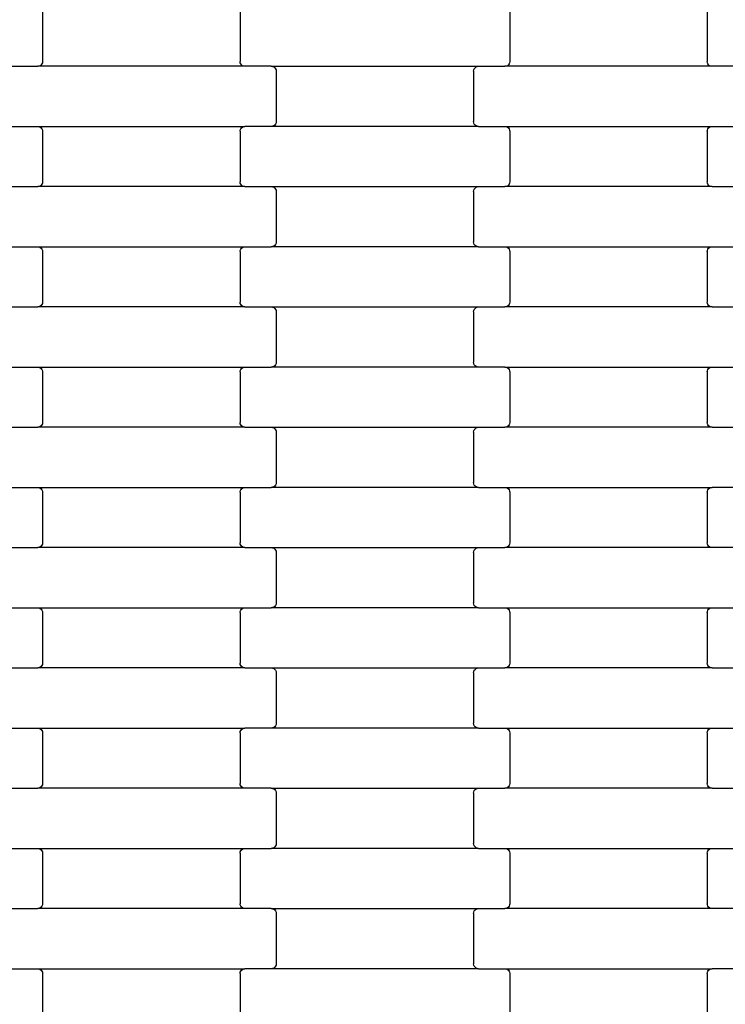
# Model space of a CAD drawing. Units: millimetres. Extents: x 380 to 12791, y -144 to 13242.
# Drawn here: x 4272 to 4565, y 3113 to 3522 of the extents above; entities that cross this region are included whole.
import ezdxf

# ---------------------------------------------------------------- set-up
doc = ezdxf.new("R2010")
doc.units = ezdxf.units.MM
doc.layers.add('Dimensions', color=7, linetype='Continuous')
doc.styles.get("Standard").update_dxf_attribs({"font": 'arial.ttf'})
doc.dimstyles.new('Leikkiset keinu', dxfattribs={"dimtxt": 150, "dimasz": 2.5, "dimexe": 0.06, "dimexo": 0.625, "dimtad": 0, "dimtih": 1, "dimtoh": 1, "dimdec": 0, "dimtxsty": 'Standard', "dimcen": 2.5, "dimadec": 0, "dimazin": 0, "dimtfac": 1, "dimtmove": 0, "dimatfit": 3, "dimfxl": 1, "dimarcsym": 0})

# ---------------------------------------------------------------- blocks, each defined once
blk = doc.blocks.new('*D3')
at = {"layer": 'Defpoints', "color": 0}
for p in [(11497.4, 3518.52), (379.81, 3367.35), (379.81, -45.29)]:
    blk.add_point(p, dxfattribs=at)
at = {"layer": 'Dimensions', "color": 0, "lineweight": -2}
for p, q in [((11497.4, 3517.9), (11497.4, -45.35)), ((379.81, 3366.72), (379.81, -45.35)), ((382.31, -45.29), (5662.95, -45.29)), ((11494.9, -45.29), (6214.25, -45.29))]:
    blk.add_line(p, q, dxfattribs=at)
at = {"layer": 'Dimensions', "color": 0}
for points in [[(382.31, -44.87), (382.31, -45.71), (379.81, -45.29)], [(11494.9, -45.71), (11494.9, -44.87), (11497.4, -45.29)]]:
    blk.add_solid(points, dxfattribs=at)
at = {"layer": 'Dimensions', "color": 0, "insert": (5938.6, -45.29), "char_height": 150, "attachment_point": 5}
blk.add_mtext('11118', dxfattribs=at)
blk = doc.blocks.new('*D5')
at = {"layer": 'Defpoints', "color": 0}
for p in [(9751.93, 4144.9), (2125.45, 3820.92), (2125.45, 1985.01)]:
    blk.add_point(p, dxfattribs=at)
at = {"layer": 'Dimensions', "color": 0, "lineweight": -2}
for p, q in [((9751.93, 4144.28), (9751.93, 1984.95)), ((2125.45, 3820.29), (2125.45, 1984.95)), ((2127.95, 1985.01), (5714.94, 1985.01)), ((9749.43, 1985.01), (6162.44, 1985.01))]:
    blk.add_line(p, q, dxfattribs=at)
at = {"layer": 'Dimensions', "color": 0}
for points in [[(2127.95, 1985.43), (2127.95, 1984.59), (2125.45, 1985.01)], [(9749.43, 1984.59), (9749.43, 1985.43), (9751.93, 1985.01)]]:
    blk.add_solid(points, dxfattribs=at)
at = {"layer": 'Dimensions', "color": 0, "insert": (5938.69, 1985.01), "char_height": 150, "attachment_point": 5}
blk.add_mtext('7626', dxfattribs=at)

msp = doc.modelspace()

# ---------------------------------------------------------------- linework, layer by layer
for p, q in [((4281.39, 3525.77), (4281.39, 3504.77)), ((4363.39, 3525.77), (4363.39, 3504.77)), ((4475.39, 3525.77), (4475.39, 3504.77)), ((4557.39, 3525.77), (4557.39, 3504.77)), ((4268.4, 3502.77), (4279.37, 3502.77)), ((4279.89, 3502.83), (4279.37, 3502.77)), ((4365.4, 3502.77), (4279.37, 3502.77)), ((4280.38, 3503.03), (4279.89, 3502.83)), ((4280.8, 3503.35), (4280.38, 3503.03)), ((4281.12, 3503.77), (4280.8, 3503.35)), ((4281.32, 3504.25), (4281.12, 3503.77)), ((4281.39, 3504.77), (4281.32, 3504.25)), ((4363.45, 3504.25), (4363.39, 3504.77)), ((4363.66, 3503.77), (4363.45, 3504.25)), ((4363.98, 3503.35), (4363.66, 3503.77)), ((4364.39, 3503.03), (4363.98, 3503.35)), ((4364.88, 3502.83), (4364.39, 3503.03)), ((4365.4, 3502.77), (4364.88, 3502.83)), ((4376.37, 3502.77), (4365.4, 3502.77)), ((4376.37, 3502.77), (4462.4, 3502.77)), ((4376.37, 3502.77), (4376.89, 3502.7)), ((4376.89, 3502.7), (4377.38, 3502.5)), ((4377.38, 3502.5), (4377.8, 3502.18)), ((4460.98, 3502.18), (4461.39, 3502.5)), ((4461.39, 3502.5), (4461.88, 3502.7)), ((4461.88, 3502.7), (4462.4, 3502.77)), ((4462.4, 3502.77), (4473.37, 3502.77)), ((4473.89, 3502.83), (4473.37, 3502.77)), ((4559.4, 3502.77), (4473.37, 3502.77)), ((4474.38, 3503.03), (4473.89, 3502.83)), ((4474.8, 3503.35), (4474.38, 3503.03)), ((4475.12, 3503.77), (4474.8, 3503.35)), ((4475.32, 3504.25), (4475.12, 3503.77)), ((4475.39, 3504.77), (4475.32, 3504.25)), ((4557.45, 3504.25), (4557.39, 3504.77)), ((4557.66, 3503.77), (4557.45, 3504.25)), ((4557.98, 3503.35), (4557.66, 3503.77)), ((4558.39, 3503.03), (4557.98, 3503.35)), ((4558.88, 3502.83), (4558.39, 3503.03)), ((4559.4, 3502.77), (4558.88, 3502.83)), ((4570.37, 3502.77), (4559.4, 3502.77)), ((4377.8, 3502.18), (4378.12, 3501.77)), ((4378.12, 3501.77), (4378.32, 3501.28)), ((4378.32, 3501.28), (4378.39, 3500.77)), ((4378.39, 3500.77), (4378.39, 3479.77)), ((4460.39, 3500.77), (4460.45, 3501.28)), ((4460.39, 3500.77), (4460.39, 3479.77)), ((4460.45, 3501.28), (4460.66, 3501.77)), ((4460.66, 3501.77), (4460.98, 3502.18)), ((4377.38, 3478.03), (4376.89, 3477.83)), ((4377.8, 3478.35), (4377.38, 3478.03)), ((4378.12, 3478.77), (4377.8, 3478.35)), ((4378.32, 3479.25), (4378.12, 3478.77)), ((4378.39, 3479.77), (4378.32, 3479.25)), ((4460.45, 3479.25), (4460.39, 3479.77)), ((4460.66, 3478.77), (4460.45, 3479.25)), ((4460.98, 3478.35), (4460.66, 3478.77)), ((4461.39, 3478.03), (4460.98, 3478.35)), ((4461.88, 3477.83), (4461.39, 3478.03)), ((4268.4, 3477.77), (4279.37, 3477.77)), ((4279.37, 3477.77), (4279.89, 3477.7)), ((4279.37, 3477.77), (4365.4, 3477.77)), ((4279.89, 3477.7), (4280.38, 3477.5)), ((4280.38, 3477.5), (4280.8, 3477.18)), ((4280.8, 3477.18), (4281.12, 3476.77)), ((4281.12, 3476.77), (4281.32, 3476.28)), ((4281.32, 3476.28), (4281.39, 3475.77)), ((4281.39, 3475.77), (4281.39, 3454.77)), ((4363.39, 3475.77), (4363.45, 3476.28)), ((4363.39, 3475.77), (4363.39, 3454.77)), ((4363.45, 3476.28), (4363.66, 3476.77)), ((4363.66, 3476.77), (4363.98, 3477.18)), ((4363.98, 3477.18), (4364.39, 3477.5)), ((4364.39, 3477.5), (4364.88, 3477.7)), ((4364.88, 3477.7), (4365.4, 3477.77)), ((4376.37, 3477.77), (4365.4, 3477.77)), ((4376.89, 3477.83), (4376.37, 3477.77)), ((4462.4, 3477.77), (4376.37, 3477.77)), ((4462.4, 3477.77), (4461.88, 3477.83)), ((4462.4, 3477.77), (4473.37, 3477.77)), ((4473.37, 3477.77), (4473.89, 3477.7)), ((4473.37, 3477.77), (4559.4, 3477.77)), ((4473.89, 3477.7), (4474.38, 3477.5)), ((4474.38, 3477.5), (4474.8, 3477.18)), ((4474.8, 3477.18), (4475.12, 3476.77)), ((4475.12, 3476.77), (4475.32, 3476.28)), ((4475.32, 3476.28), (4475.39, 3475.77)), ((4475.39, 3475.77), (4475.39, 3454.77)), ((4557.39, 3475.77), (4557.45, 3476.28)), ((4557.39, 3475.77), (4557.39, 3454.77)), ((4557.45, 3476.28), (4557.66, 3476.77)), ((4557.66, 3476.77), (4557.98, 3477.18)), ((4557.98, 3477.18), (4558.39, 3477.5)), ((4558.39, 3477.5), (4558.88, 3477.7)), ((4558.88, 3477.7), (4559.4, 3477.77)), ((4559.4, 3477.77), (4570.37, 3477.77)), ((4281.12, 3453.77), (4280.8, 3453.35)), ((4281.32, 3454.25), (4281.12, 3453.77)), ((4281.39, 3454.77), (4281.32, 3454.25)), ((4363.45, 3454.25), (4363.39, 3454.77)), ((4363.66, 3453.77), (4363.45, 3454.25)), ((4363.98, 3453.35), (4363.66, 3453.77)), ((4475.12, 3453.77), (4474.8, 3453.35)), ((4475.32, 3454.25), (4475.12, 3453.77)), ((4475.39, 3454.77), (4475.32, 3454.25)), ((4557.45, 3454.25), (4557.39, 3454.77)), ((4557.66, 3453.77), (4557.45, 3454.25)), ((4557.98, 3453.35), (4557.66, 3453.77)), ((4268.4, 3452.77), (4279.37, 3452.77)), ((4279.89, 3452.83), (4279.37, 3452.77)), ((4365.4, 3452.77), (4279.37, 3452.77)), ((4280.38, 3453.03), (4279.89, 3452.83)), ((4280.8, 3453.35), (4280.38, 3453.03)), ((4364.39, 3453.03), (4363.98, 3453.35)), ((4364.88, 3452.83), (4364.39, 3453.03)), ((4365.4, 3452.77), (4364.88, 3452.83)), ((4365.4, 3452.77), (4376.37, 3452.77)), ((4376.37, 3452.77), (4376.89, 3452.7)), ((4376.37, 3452.77), (4462.4, 3452.77)), ((4376.89, 3452.7), (4377.38, 3452.5)), ((4377.38, 3452.5), (4377.8, 3452.18)), ((4377.8, 3452.18), (4378.12, 3451.77)), ((4378.12, 3451.77), (4378.32, 3451.28)), ((4378.32, 3451.28), (4378.39, 3450.77)), ((4378.39, 3450.77), (4378.39, 3429.77)), ((4460.39, 3450.77), (4460.45, 3451.28)), ((4460.39, 3450.77), (4460.39, 3429.77)), ((4460.45, 3451.28), (4460.66, 3451.77)), ((4460.66, 3451.77), (4460.98, 3452.18)), ((4460.98, 3452.18), (4461.39, 3452.5)), ((4461.39, 3452.5), (4461.88, 3452.7)), ((4461.88, 3452.7), (4462.4, 3452.77)), ((4462.4, 3452.77), (4473.37, 3452.77)), ((4473.89, 3452.83), (4473.37, 3452.77)), ((4559.4, 3452.77), (4473.37, 3452.77)), ((4474.38, 3453.03), (4473.89, 3452.83)), ((4474.8, 3453.35), (4474.38, 3453.03)), ((4558.39, 3453.03), (4557.98, 3453.35)), ((4558.88, 3452.83), (4558.39, 3453.03)), ((4559.4, 3452.77), (4558.88, 3452.83)), ((4559.4, 3452.77), (4570.37, 3452.77)), ((4378.32, 3429.25), (4378.12, 3428.77)), ((4378.39, 3429.77), (4378.32, 3429.25)), ((4460.45, 3429.25), (4460.39, 3429.77)), ((4460.66, 3428.77), (4460.45, 3429.25)), ((4268.4, 3427.77), (4279.37, 3427.77)), ((4279.37, 3427.77), (4279.89, 3427.7)), ((4279.37, 3427.77), (4365.4, 3427.77)), ((4279.89, 3427.7), (4280.38, 3427.5)), ((4280.38, 3427.5), (4280.8, 3427.18)), ((4280.8, 3427.18), (4281.12, 3426.77)), ((4281.12, 3426.77), (4281.32, 3426.28)), ((4281.32, 3426.28), (4281.39, 3425.77)), ((4281.39, 3425.77), (4281.39, 3404.77)), ((4363.39, 3425.77), (4363.45, 3426.28)), ((4363.39, 3425.77), (4363.39, 3404.77)), ((4363.45, 3426.28), (4363.66, 3426.77)), ((4363.66, 3426.77), (4363.98, 3427.18)), ((4363.98, 3427.18), (4364.39, 3427.5)), ((4364.39, 3427.5), (4364.88, 3427.7)), ((4364.88, 3427.7), (4365.4, 3427.77)), ((4365.4, 3427.77), (4376.37, 3427.77)), ((4376.89, 3427.83), (4376.37, 3427.77)), ((4462.4, 3427.77), (4376.37, 3427.77)), ((4377.38, 3428.03), (4376.89, 3427.83)), ((4377.8, 3428.35), (4377.38, 3428.03)), ((4378.12, 3428.77), (4377.8, 3428.35)), ((4460.98, 3428.35), (4460.66, 3428.77)), ((4461.39, 3428.03), (4460.98, 3428.35)), ((4461.88, 3427.83), (4461.39, 3428.03)), ((4462.4, 3427.77), (4461.88, 3427.83)), ((4462.4, 3427.77), (4473.37, 3427.77)), ((4473.37, 3427.77), (4473.89, 3427.7)), ((4473.37, 3427.77), (4559.4, 3427.77)), ((4473.89, 3427.7), (4474.38, 3427.5)), ((4474.38, 3427.5), (4474.8, 3427.18)), ((4474.8, 3427.18), (4475.12, 3426.77)), ((4475.12, 3426.77), (4475.32, 3426.28)), ((4475.32, 3426.28), (4475.39, 3425.77)), ((4475.39, 3425.77), (4475.39, 3404.77)), ((4557.39, 3425.77), (4557.45, 3426.28)), ((4557.39, 3425.77), (4557.39, 3404.77)), ((4557.45, 3426.28), (4557.66, 3426.77)), ((4557.66, 3426.77), (4557.98, 3427.18)), ((4557.98, 3427.18), (4558.39, 3427.5)), ((4558.39, 3427.5), (4558.88, 3427.7)), ((4558.88, 3427.7), (4559.4, 3427.77)), ((4559.4, 3427.77), (4570.37, 3427.77)), ((4281.39, 3404.77), (4281.32, 3404.25)), ((4363.45, 3404.25), (4363.39, 3404.77)), ((4475.39, 3404.77), (4475.32, 3404.25)), ((4557.45, 3404.25), (4557.39, 3404.77)), ((4268.4, 3402.77), (4279.37, 3402.77)), ((4279.89, 3402.83), (4279.37, 3402.77)), ((4365.4, 3402.77), (4279.37, 3402.77)), ((4280.38, 3403.03), (4279.89, 3402.83)), ((4280.8, 3403.35), (4280.38, 3403.03)), ((4281.12, 3403.77), (4280.8, 3403.35)), ((4281.32, 3404.25), (4281.12, 3403.77)), ((4363.66, 3403.77), (4363.45, 3404.25)), ((4363.98, 3403.35), (4363.66, 3403.77)), ((4364.39, 3403.03), (4363.98, 3403.35)), ((4364.88, 3402.83), (4364.39, 3403.03)), ((4365.4, 3402.77), (4364.88, 3402.83)), ((4365.4, 3402.77), (4376.37, 3402.77)), ((4376.37, 3402.77), (4376.89, 3402.7)), ((4376.37, 3402.77), (4462.4, 3402.77)), ((4376.89, 3402.7), (4377.38, 3402.5)), ((4377.38, 3402.5), (4377.8, 3402.18)), ((4377.8, 3402.18), (4378.12, 3401.77)), ((4378.12, 3401.77), (4378.32, 3401.28)), ((4378.32, 3401.28), (4378.39, 3400.77)), ((4378.39, 3400.77), (4378.39, 3379.77)), ((4460.39, 3400.77), (4460.45, 3401.28)), ((4460.39, 3400.77), (4460.39, 3379.77)), ((4460.45, 3401.28), (4460.66, 3401.77)), ((4460.66, 3401.77), (4460.98, 3402.18)), ((4460.98, 3402.18), (4461.39, 3402.5)), ((4461.39, 3402.5), (4461.88, 3402.7)), ((4461.88, 3402.7), (4462.4, 3402.77)), ((4462.4, 3402.77), (4473.37, 3402.77)), ((4473.89, 3402.83), (4473.37, 3402.77)), ((4559.4, 3402.77), (4473.37, 3402.77)), ((4474.38, 3403.03), (4473.89, 3402.83)), ((4474.8, 3403.35), (4474.38, 3403.03)), ((4475.12, 3403.77), (4474.8, 3403.35)), ((4475.32, 3404.25), (4475.12, 3403.77)), ((4557.66, 3403.77), (4557.45, 3404.25)), ((4557.98, 3403.35), (4557.66, 3403.77)), ((4558.39, 3403.03), (4557.98, 3403.35)), ((4558.88, 3402.83), (4558.39, 3403.03)), ((4559.4, 3402.77), (4558.88, 3402.83)), ((4559.4, 3402.77), (4570.37, 3402.77)), ((4378.39, 3379.77), (4378.32, 3379.25)), ((4460.45, 3379.25), (4460.39, 3379.77)), ((4268.4, 3377.77), (4279.37, 3377.77)), ((4279.37, 3377.77), (4279.89, 3377.7)), ((4279.37, 3377.77), (4365.4, 3377.77)), ((4279.89, 3377.7), (4280.38, 3377.5)), ((4280.38, 3377.5), (4280.8, 3377.18)), ((4280.8, 3377.18), (4281.12, 3376.77)), ((4281.12, 3376.77), (4281.32, 3376.28)), ((4281.32, 3376.28), (4281.39, 3375.77)), ((4281.39, 3375.77), (4281.39, 3354.77)), ((4363.39, 3375.77), (4363.45, 3376.28)), ((4363.39, 3375.77), (4363.39, 3354.77)), ((4363.45, 3376.28), (4363.66, 3376.77)), ((4363.66, 3376.77), (4363.98, 3377.18)), ((4363.98, 3377.18), (4364.39, 3377.5)), ((4364.39, 3377.5), (4364.88, 3377.7)), ((4364.88, 3377.7), (4365.4, 3377.77)), ((4365.4, 3377.77), (4376.37, 3377.77)), ((4376.89, 3377.83), (4376.37, 3377.77)), ((4462.4, 3377.77), (4376.37, 3377.77)), ((4377.38, 3378.03), (4376.89, 3377.83)), ((4377.8, 3378.35), (4377.38, 3378.03)), ((4378.12, 3378.77), (4377.8, 3378.35)), ((4378.32, 3379.25), (4378.12, 3378.77)), ((4460.66, 3378.77), (4460.45, 3379.25)), ((4460.98, 3378.35), (4460.66, 3378.77)), ((4461.39, 3378.03), (4460.98, 3378.35)), ((4461.88, 3377.83), (4461.39, 3378.03)), ((4462.4, 3377.77), (4461.88, 3377.83)), ((4473.37, 3377.77), (4462.4, 3377.77)), ((4473.37, 3377.77), (4559.4, 3377.77)), ((4473.37, 3377.77), (4473.89, 3377.7)), ((4473.89, 3377.7), (4474.38, 3377.5)), ((4474.38, 3377.5), (4474.8, 3377.18)), ((4474.8, 3377.18), (4475.12, 3376.77)), ((4475.12, 3376.77), (4475.32, 3376.28)), ((4475.32, 3376.28), (4475.39, 3375.77)), ((4475.39, 3375.77), (4475.39, 3354.77)), ((4557.39, 3375.77), (4557.45, 3376.28)), ((4557.39, 3375.77), (4557.39, 3354.77)), ((4557.45, 3376.28), (4557.66, 3376.77)), ((4557.66, 3376.77), (4557.98, 3377.18)), ((4557.98, 3377.18), (4558.39, 3377.5)), ((4558.39, 3377.5), (4558.88, 3377.7)), ((4558.88, 3377.7), (4559.4, 3377.77)), ((4559.4, 3377.77), (4570.37, 3377.77)), ((4268.4, 3352.77), (4279.37, 3352.77)), ((4279.89, 3352.83), (4279.37, 3352.77)), ((4365.4, 3352.77), (4279.37, 3352.77)), ((4280.38, 3353.03), (4279.89, 3352.83)), ((4280.8, 3353.35), (4280.38, 3353.03)), ((4281.12, 3353.77), (4280.8, 3353.35)), ((4281.32, 3354.25), (4281.12, 3353.77)), ((4281.39, 3354.77), (4281.32, 3354.25)), ((4363.45, 3354.25), (4363.39, 3354.77)), ((4363.66, 3353.77), (4363.45, 3354.25)), ((4363.98, 3353.35), (4363.66, 3353.77)), ((4364.39, 3353.03), (4363.98, 3353.35)), ((4364.88, 3352.83), (4364.39, 3353.03)), ((4365.4, 3352.77), (4364.88, 3352.83)), ((4365.4, 3352.77), (4376.37, 3352.77)), ((4376.37, 3352.77), (4376.89, 3352.7)), ((4376.37, 3352.77), (4462.4, 3352.77)), ((4376.89, 3352.7), (4377.38, 3352.5)), ((4377.38, 3352.5), (4377.8, 3352.18)), ((4377.8, 3352.18), (4378.12, 3351.77)), ((4378.12, 3351.77), (4378.32, 3351.28)), ((4378.32, 3351.28), (4378.39, 3350.77)), ((4460.39, 3350.77), (4460.45, 3351.28)), ((4460.45, 3351.28), (4460.66, 3351.77)), ((4460.66, 3351.77), (4460.98, 3352.18)), ((4460.98, 3352.18), (4461.39, 3352.5)), ((4461.39, 3352.5), (4461.88, 3352.7)), ((4461.88, 3352.7), (4462.4, 3352.77)), ((4462.4, 3352.77), (4473.37, 3352.77)), ((4473.89, 3352.83), (4473.37, 3352.77)), ((4559.4, 3352.77), (4473.37, 3352.77)), ((4474.38, 3353.03), (4473.89, 3352.83)), ((4474.8, 3353.35), (4474.38, 3353.03)), ((4475.12, 3353.77), (4474.8, 3353.35)), ((4475.32, 3354.25), (4475.12, 3353.77)), ((4475.39, 3354.77), (4475.32, 3354.25)), ((4557.45, 3354.25), (4557.39, 3354.77)), ((4557.66, 3353.77), (4557.45, 3354.25)), ((4557.98, 3353.35), (4557.66, 3353.77)), ((4558.39, 3353.03), (4557.98, 3353.35)), ((4558.88, 3352.83), (4558.39, 3353.03)), ((4559.4, 3352.77), (4558.88, 3352.83)), ((4559.4, 3352.77), (4570.37, 3352.77)), ((4378.39, 3350.77), (4378.39, 3329.77)), ((4460.39, 3350.77), (4460.39, 3329.77)), ((4268.4, 3327.77), (4279.37, 3327.77)), ((4279.37, 3327.77), (4279.89, 3327.7)), ((4279.37, 3327.77), (4365.4, 3327.77)), ((4279.89, 3327.7), (4280.38, 3327.5)), ((4280.38, 3327.5), (4280.8, 3327.18)), ((4280.8, 3327.18), (4281.12, 3326.77)), ((4281.12, 3326.77), (4281.32, 3326.28)), ((4363.45, 3326.28), (4363.66, 3326.77)), ((4363.66, 3326.77), (4363.98, 3327.18)), ((4363.98, 3327.18), (4364.39, 3327.5)), ((4364.39, 3327.5), (4364.88, 3327.7)), ((4364.88, 3327.7), (4365.4, 3327.77)), ((4365.4, 3327.77), (4376.37, 3327.77)), ((4376.89, 3327.83), (4376.37, 3327.77)), ((4462.4, 3327.77), (4376.37, 3327.77)), ((4377.38, 3328.03), (4376.89, 3327.83)), ((4377.8, 3328.35), (4377.38, 3328.03)), ((4378.12, 3328.77), (4377.8, 3328.35)), ((4378.32, 3329.25), (4378.12, 3328.77)), ((4378.39, 3329.77), (4378.32, 3329.25)), ((4460.45, 3329.25), (4460.39, 3329.77)), ((4460.66, 3328.77), (4460.45, 3329.25)), ((4460.98, 3328.35), (4460.66, 3328.77)), ((4461.39, 3328.03), (4460.98, 3328.35)), ((4461.88, 3327.83), (4461.39, 3328.03)), ((4462.4, 3327.77), (4461.88, 3327.83)), ((4462.4, 3327.77), (4473.37, 3327.77)), ((4473.37, 3327.77), (4473.89, 3327.7)), ((4473.37, 3327.77), (4559.4, 3327.77)), ((4473.89, 3327.7), (4474.38, 3327.5)), ((4474.38, 3327.5), (4474.8, 3327.18)), ((4474.8, 3327.18), (4475.12, 3326.77)), ((4475.12, 3326.77), (4475.32, 3326.28)), ((4557.45, 3326.28), (4557.66, 3326.77)), ((4557.66, 3326.77), (4557.98, 3327.18)), ((4557.98, 3327.18), (4558.39, 3327.5)), ((4558.39, 3327.5), (4558.88, 3327.7)), ((4558.88, 3327.7), (4559.4, 3327.77)), ((4570.37, 3327.77), (4559.4, 3327.77)), ((4281.32, 3326.28), (4281.39, 3325.77)), ((4281.39, 3325.77), (4281.39, 3304.77)), ((4363.39, 3325.77), (4363.45, 3326.28)), ((4363.39, 3325.77), (4363.39, 3304.77)), ((4475.32, 3326.28), (4475.39, 3325.77)), ((4475.39, 3325.77), (4475.39, 3304.77)), ((4557.39, 3325.77), (4557.45, 3326.28)), ((4557.39, 3325.77), (4557.39, 3304.77)), ((4268.4, 3302.77), (4279.37, 3302.77)), ((4279.89, 3302.83), (4279.37, 3302.77)), ((4365.4, 3302.77), (4279.37, 3302.77)), ((4280.38, 3303.03), (4279.89, 3302.83)), ((4280.8, 3303.35), (4280.38, 3303.03)), ((4281.12, 3303.77), (4280.8, 3303.35)), ((4281.32, 3304.25), (4281.12, 3303.77)), ((4281.39, 3304.77), (4281.32, 3304.25)), ((4363.45, 3304.25), (4363.39, 3304.77)), ((4363.66, 3303.77), (4363.45, 3304.25)), ((4363.98, 3303.35), (4363.66, 3303.77)), ((4364.39, 3303.03), (4363.98, 3303.35)), ((4364.88, 3302.83), (4364.39, 3303.03)), ((4365.4, 3302.77), (4364.88, 3302.83)), ((4365.4, 3302.77), (4376.37, 3302.77)), ((4376.37, 3302.77), (4376.89, 3302.7)), ((4376.37, 3302.77), (4462.4, 3302.77)), ((4376.89, 3302.7), (4377.38, 3302.5)), ((4377.38, 3302.5), (4377.8, 3302.18)), ((4377.8, 3302.18), (4378.12, 3301.77)), ((4460.66, 3301.77), (4460.98, 3302.18)), ((4460.98, 3302.18), (4461.39, 3302.5)), ((4461.39, 3302.5), (4461.88, 3302.7)), ((4461.88, 3302.7), (4462.4, 3302.77)), ((4462.4, 3302.77), (4473.37, 3302.77)), ((4473.89, 3302.83), (4473.37, 3302.77)), ((4559.4, 3302.77), (4473.37, 3302.77)), ((4474.38, 3303.03), (4473.89, 3302.83)), ((4474.8, 3303.35), (4474.38, 3303.03)), ((4475.12, 3303.77), (4474.8, 3303.35)), ((4475.32, 3304.25), (4475.12, 3303.77)), ((4475.39, 3304.77), (4475.32, 3304.25)), ((4557.45, 3304.25), (4557.39, 3304.77)), ((4557.66, 3303.77), (4557.45, 3304.25)), ((4557.98, 3303.35), (4557.66, 3303.77)), ((4558.39, 3303.03), (4557.98, 3303.35)), ((4558.88, 3302.83), (4558.39, 3303.03)), ((4559.4, 3302.77), (4558.88, 3302.83)), ((4570.37, 3302.77), (4559.4, 3302.77)), ((4378.12, 3301.77), (4378.32, 3301.28)), ((4378.32, 3301.28), (4378.39, 3300.77)), ((4378.39, 3300.77), (4378.39, 3279.77)), ((4460.39, 3300.77), (4460.45, 3301.28)), ((4460.39, 3300.77), (4460.39, 3279.77)), ((4460.45, 3301.28), (4460.66, 3301.77)), ((4268.4, 3277.77), (4279.37, 3277.77)), ((4279.37, 3277.77), (4279.89, 3277.7)), ((4279.37, 3277.77), (4365.4, 3277.77)), ((4279.89, 3277.7), (4280.38, 3277.5)), ((4280.38, 3277.5), (4280.8, 3277.18)), ((4363.98, 3277.18), (4364.39, 3277.5)), ((4364.39, 3277.5), (4364.88, 3277.7)), ((4364.88, 3277.7), (4365.4, 3277.77)), ((4365.4, 3277.77), (4376.37, 3277.77)), ((4376.89, 3277.83), (4376.37, 3277.77)), ((4462.4, 3277.77), (4376.37, 3277.77)), ((4377.38, 3278.03), (4376.89, 3277.83)), ((4377.8, 3278.35), (4377.38, 3278.03)), ((4378.12, 3278.77), (4377.8, 3278.35)), ((4378.32, 3279.25), (4378.12, 3278.77)), ((4378.39, 3279.77), (4378.32, 3279.25)), ((4460.45, 3279.25), (4460.39, 3279.77)), ((4460.66, 3278.77), (4460.45, 3279.25)), ((4460.98, 3278.35), (4460.66, 3278.77)), ((4461.39, 3278.03), (4460.98, 3278.35)), ((4461.88, 3277.83), (4461.39, 3278.03)), ((4462.4, 3277.77), (4461.88, 3277.83)), ((4462.4, 3277.77), (4473.37, 3277.77)), ((4473.37, 3277.77), (4473.89, 3277.7)), ((4473.37, 3277.77), (4559.4, 3277.77)), ((4473.89, 3277.7), (4474.38, 3277.5)), ((4474.38, 3277.5), (4474.8, 3277.18)), ((4557.98, 3277.18), (4558.39, 3277.5)), ((4558.39, 3277.5), (4558.88, 3277.7)), ((4558.88, 3277.7), (4559.4, 3277.77)), ((4559.4, 3277.77), (4570.37, 3277.77)), ((4280.8, 3277.18), (4281.12, 3276.77)), ((4281.12, 3276.77), (4281.32, 3276.28)), ((4281.32, 3276.28), (4281.39, 3275.77)), ((4281.39, 3275.77), (4281.39, 3254.77)), ((4363.39, 3275.77), (4363.45, 3276.28)), ((4363.39, 3275.77), (4363.39, 3254.77)), ((4363.45, 3276.28), (4363.66, 3276.77)), ((4363.66, 3276.77), (4363.98, 3277.18)), ((4474.8, 3277.18), (4475.12, 3276.77)), ((4475.12, 3276.77), (4475.32, 3276.28)), ((4475.32, 3276.28), (4475.39, 3275.77)), ((4475.39, 3275.77), (4475.39, 3254.77)), ((4557.39, 3275.77), (4557.45, 3276.28)), ((4557.39, 3275.77), (4557.39, 3254.77)), ((4557.45, 3276.28), (4557.66, 3276.77)), ((4557.66, 3276.77), (4557.98, 3277.18)), ((4280.38, 3253.03), (4279.89, 3252.83)), ((4280.8, 3253.35), (4280.38, 3253.03)), ((4281.12, 3253.77), (4280.8, 3253.35)), ((4281.32, 3254.25), (4281.12, 3253.77)), ((4281.39, 3254.77), (4281.32, 3254.25)), ((4363.45, 3254.25), (4363.39, 3254.77)), ((4363.66, 3253.77), (4363.45, 3254.25)), ((4363.98, 3253.35), (4363.66, 3253.77)), ((4364.39, 3253.03), (4363.98, 3253.35)), ((4364.88, 3252.83), (4364.39, 3253.03)), ((4474.38, 3253.03), (4473.89, 3252.83)), ((4474.8, 3253.35), (4474.38, 3253.03)), ((4475.12, 3253.77), (4474.8, 3253.35)), ((4475.32, 3254.25), (4475.12, 3253.77)), ((4475.39, 3254.77), (4475.32, 3254.25)), ((4557.45, 3254.25), (4557.39, 3254.77)), ((4557.66, 3253.77), (4557.45, 3254.25)), ((4557.98, 3253.35), (4557.66, 3253.77)), ((4558.39, 3253.03), (4557.98, 3253.35)), ((4558.88, 3252.83), (4558.39, 3253.03)), ((4268.4, 3252.77), (4279.37, 3252.77)), ((4279.89, 3252.83), (4279.37, 3252.77)), ((4365.4, 3252.77), (4279.37, 3252.77)), ((4365.4, 3252.77), (4364.88, 3252.83)), ((4365.4, 3252.77), (4376.37, 3252.77)), ((4376.37, 3252.77), (4376.89, 3252.7)), ((4376.37, 3252.77), (4462.4, 3252.77)), ((4376.89, 3252.7), (4377.38, 3252.5)), ((4377.38, 3252.5), (4377.8, 3252.18)), ((4377.8, 3252.18), (4378.12, 3251.77)), ((4378.12, 3251.77), (4378.32, 3251.28)), ((4378.32, 3251.28), (4378.39, 3250.77)), ((4378.39, 3250.77), (4378.39, 3229.77)), ((4460.39, 3250.77), (4460.45, 3251.28)), ((4460.39, 3250.77), (4460.39, 3229.77)), ((4460.45, 3251.28), (4460.66, 3251.77)), ((4460.66, 3251.77), (4460.98, 3252.18)), ((4460.98, 3252.18), (4461.39, 3252.5)), ((4461.39, 3252.5), (4461.88, 3252.7)), ((4461.88, 3252.7), (4462.4, 3252.77)), ((4462.4, 3252.77), (4473.37, 3252.77)), ((4473.89, 3252.83), (4473.37, 3252.77)), ((4559.4, 3252.77), (4473.37, 3252.77)), ((4559.4, 3252.77), (4558.88, 3252.83)), ((4559.4, 3252.77), (4570.37, 3252.77)), ((4377.8, 3228.35), (4377.38, 3228.03)), ((4378.12, 3228.77), (4377.8, 3228.35)), ((4378.32, 3229.25), (4378.12, 3228.77)), ((4378.39, 3229.77), (4378.32, 3229.25)), ((4460.45, 3229.25), (4460.39, 3229.77)), ((4460.66, 3228.77), (4460.45, 3229.25)), ((4460.98, 3228.35), (4460.66, 3228.77)), ((4461.39, 3228.03), (4460.98, 3228.35)), ((4268.4, 3227.77), (4279.37, 3227.77)), ((4279.37, 3227.77), (4279.89, 3227.7)), ((4279.37, 3227.77), (4365.4, 3227.77)), ((4279.89, 3227.7), (4280.38, 3227.5)), ((4280.38, 3227.5), (4280.8, 3227.18)), ((4280.8, 3227.18), (4281.12, 3226.77)), ((4281.12, 3226.77), (4281.32, 3226.28)), ((4281.32, 3226.28), (4281.39, 3225.77)), ((4281.39, 3225.77), (4281.39, 3204.77)), ((4363.39, 3225.77), (4363.45, 3226.28)), ((4363.39, 3225.77), (4363.39, 3204.77)), ((4363.45, 3226.28), (4363.66, 3226.77)), ((4363.66, 3226.77), (4363.98, 3227.18)), ((4363.98, 3227.18), (4364.39, 3227.5)), ((4364.39, 3227.5), (4364.88, 3227.7)), ((4364.88, 3227.7), (4365.4, 3227.77)), ((4376.37, 3227.77), (4365.4, 3227.77)), ((4376.89, 3227.83), (4376.37, 3227.77)), ((4462.4, 3227.77), (4376.37, 3227.77)), ((4377.38, 3228.03), (4376.89, 3227.83)), ((4461.88, 3227.83), (4461.39, 3228.03)), ((4462.4, 3227.77), (4461.88, 3227.83)), ((4462.4, 3227.77), (4473.37, 3227.77)), ((4473.37, 3227.77), (4473.89, 3227.7)), ((4473.37, 3227.77), (4559.4, 3227.77)), ((4473.89, 3227.7), (4474.38, 3227.5)), ((4474.38, 3227.5), (4474.8, 3227.18)), ((4474.8, 3227.18), (4475.12, 3226.77)), ((4475.12, 3226.77), (4475.32, 3226.28)), ((4475.32, 3226.28), (4475.39, 3225.77)), ((4475.39, 3225.77), (4475.39, 3204.77)), ((4557.39, 3225.77), (4557.45, 3226.28)), ((4557.39, 3225.77), (4557.39, 3204.77)), ((4557.45, 3226.28), (4557.66, 3226.77)), ((4557.66, 3226.77), (4557.98, 3227.18)), ((4557.98, 3227.18), (4558.39, 3227.5)), ((4558.39, 3227.5), (4558.88, 3227.7)), ((4558.88, 3227.7), (4559.4, 3227.77)), ((4559.4, 3227.77), (4570.37, 3227.77)), ((4281.32, 3204.25), (4281.12, 3203.77)), ((4281.39, 3204.77), (4281.32, 3204.25)), ((4363.45, 3204.25), (4363.39, 3204.77)), ((4363.66, 3203.77), (4363.45, 3204.25)), ((4475.32, 3204.25), (4475.12, 3203.77)), ((4475.39, 3204.77), (4475.32, 3204.25)), ((4557.45, 3204.25), (4557.39, 3204.77)), ((4557.66, 3203.77), (4557.45, 3204.25)), ((4268.4, 3202.77), (4279.37, 3202.77)), ((4279.89, 3202.83), (4279.37, 3202.77)), ((4365.4, 3202.77), (4279.37, 3202.77)), ((4280.38, 3203.03), (4279.89, 3202.83)), ((4280.8, 3203.35), (4280.38, 3203.03)), ((4281.12, 3203.77), (4280.8, 3203.35)), ((4363.98, 3203.35), (4363.66, 3203.77)), ((4364.39, 3203.03), (4363.98, 3203.35)), ((4364.88, 3202.83), (4364.39, 3203.03)), ((4365.4, 3202.77), (4364.88, 3202.83)), ((4376.37, 3202.77), (4365.4, 3202.77)), ((4376.37, 3202.77), (4462.4, 3202.77)), ((4376.37, 3202.77), (4376.89, 3202.7)), ((4376.89, 3202.7), (4377.38, 3202.5)), ((4377.38, 3202.5), (4377.8, 3202.18)), ((4377.8, 3202.18), (4378.12, 3201.77)), ((4378.12, 3201.77), (4378.32, 3201.28)), ((4378.32, 3201.28), (4378.39, 3200.77)), ((4378.39, 3200.77), (4378.39, 3179.77)), ((4460.39, 3200.77), (4460.45, 3201.28)), ((4460.39, 3200.77), (4460.39, 3179.77)), ((4460.45, 3201.28), (4460.66, 3201.77)), ((4460.66, 3201.77), (4460.98, 3202.18)), ((4460.98, 3202.18), (4461.39, 3202.5)), ((4461.39, 3202.5), (4461.88, 3202.7)), ((4461.88, 3202.7), (4462.4, 3202.77)), ((4462.4, 3202.77), (4473.37, 3202.77)), ((4473.89, 3202.83), (4473.37, 3202.77)), ((4559.4, 3202.77), (4473.37, 3202.77)), ((4474.38, 3203.03), (4473.89, 3202.83)), ((4474.8, 3203.35), (4474.38, 3203.03)), ((4475.12, 3203.77), (4474.8, 3203.35)), ((4557.98, 3203.35), (4557.66, 3203.77)), ((4558.39, 3203.03), (4557.98, 3203.35)), ((4558.88, 3202.83), (4558.39, 3203.03)), ((4559.4, 3202.77), (4558.88, 3202.83)), ((4559.4, 3202.77), (4570.37, 3202.77)), ((4378.32, 3179.25), (4378.12, 3178.77)), ((4378.39, 3179.77), (4378.32, 3179.25)), ((4460.45, 3179.25), (4460.39, 3179.77)), ((4460.66, 3178.77), (4460.45, 3179.25)), ((4268.4, 3177.77), (4279.37, 3177.77)), ((4279.37, 3177.77), (4279.89, 3177.7)), ((4279.37, 3177.77), (4365.4, 3177.77)), ((4279.89, 3177.7), (4280.38, 3177.5)), ((4280.38, 3177.5), (4280.8, 3177.18)), ((4280.8, 3177.18), (4281.12, 3176.77)), ((4281.12, 3176.77), (4281.32, 3176.28)), ((4281.32, 3176.28), (4281.39, 3175.77)), ((4281.39, 3175.77), (4281.39, 3154.77)), ((4363.39, 3175.77), (4363.45, 3176.28)), ((4363.39, 3175.77), (4363.39, 3154.77)), ((4363.45, 3176.28), (4363.66, 3176.77)), ((4363.66, 3176.77), (4363.98, 3177.18)), ((4363.98, 3177.18), (4364.39, 3177.5)), ((4364.39, 3177.5), (4364.88, 3177.7)), ((4364.88, 3177.7), (4365.4, 3177.77)), ((4365.4, 3177.77), (4376.37, 3177.77)), ((4376.89, 3177.83), (4376.37, 3177.77)), ((4462.4, 3177.77), (4376.37, 3177.77)), ((4377.38, 3178.03), (4376.89, 3177.83)), ((4377.8, 3178.35), (4377.38, 3178.03)), ((4378.12, 3178.77), (4377.8, 3178.35)), ((4460.98, 3178.35), (4460.66, 3178.77)), ((4461.39, 3178.03), (4460.98, 3178.35)), ((4461.88, 3177.83), (4461.39, 3178.03)), ((4462.4, 3177.77), (4461.88, 3177.83)), ((4462.4, 3177.77), (4473.37, 3177.77)), ((4473.37, 3177.77), (4473.89, 3177.7)), ((4473.37, 3177.77), (4559.4, 3177.77)), ((4473.89, 3177.7), (4474.38, 3177.5)), ((4474.38, 3177.5), (4474.8, 3177.18)), ((4474.8, 3177.18), (4475.12, 3176.77)), ((4475.12, 3176.77), (4475.32, 3176.28)), ((4475.32, 3176.28), (4475.39, 3175.77)), ((4475.39, 3175.77), (4475.39, 3154.77)), ((4557.39, 3175.77), (4557.45, 3176.28)), ((4557.39, 3175.77), (4557.39, 3154.77)), ((4557.45, 3176.28), (4557.66, 3176.77)), ((4557.66, 3176.77), (4557.98, 3177.18)), ((4557.98, 3177.18), (4558.39, 3177.5)), ((4558.39, 3177.5), (4558.88, 3177.7)), ((4558.88, 3177.7), (4559.4, 3177.77)), ((4559.4, 3177.77), (4570.37, 3177.77)), ((4281.39, 3154.77), (4281.32, 3154.25)), ((4363.45, 3154.25), (4363.39, 3154.77)), ((4475.39, 3154.77), (4475.32, 3154.25)), ((4557.45, 3154.25), (4557.39, 3154.77)), ((4268.4, 3152.77), (4279.37, 3152.77)), ((4279.89, 3152.83), (4279.37, 3152.77)), ((4365.4, 3152.77), (4279.37, 3152.77)), ((4280.38, 3153.03), (4279.89, 3152.83)), ((4280.8, 3153.35), (4280.38, 3153.03)), ((4281.12, 3153.77), (4280.8, 3153.35)), ((4281.32, 3154.25), (4281.12, 3153.77)), ((4363.66, 3153.77), (4363.45, 3154.25)), ((4363.98, 3153.35), (4363.66, 3153.77)), ((4364.39, 3153.03), (4363.98, 3153.35)), ((4364.88, 3152.83), (4364.39, 3153.03)), ((4365.4, 3152.77), (4364.88, 3152.83)), ((4376.37, 3152.77), (4365.4, 3152.77)), ((4376.37, 3152.77), (4462.4, 3152.77)), ((4376.37, 3152.77), (4376.89, 3152.7)), ((4376.89, 3152.7), (4377.38, 3152.5)), ((4377.38, 3152.5), (4377.8, 3152.18)), ((4377.8, 3152.18), (4378.12, 3151.77)), ((4378.12, 3151.77), (4378.32, 3151.28)), ((4378.32, 3151.28), (4378.39, 3150.77)), ((4378.39, 3150.77), (4378.39, 3129.77)), ((4460.39, 3150.77), (4460.45, 3151.28)), ((4460.39, 3150.77), (4460.39, 3129.77)), ((4460.45, 3151.28), (4460.66, 3151.77)), ((4460.66, 3151.77), (4460.98, 3152.18)), ((4460.98, 3152.18), (4461.39, 3152.5)), ((4461.39, 3152.5), (4461.88, 3152.7)), ((4461.88, 3152.7), (4462.4, 3152.77)), ((4462.4, 3152.77), (4473.37, 3152.77)), ((4473.89, 3152.83), (4473.37, 3152.77)), ((4559.4, 3152.77), (4473.37, 3152.77)), ((4474.38, 3153.03), (4473.89, 3152.83)), ((4474.8, 3153.35), (4474.38, 3153.03)), ((4475.12, 3153.77), (4474.8, 3153.35)), ((4475.32, 3154.25), (4475.12, 3153.77)), ((4557.66, 3153.77), (4557.45, 3154.25)), ((4557.98, 3153.35), (4557.66, 3153.77)), ((4558.39, 3153.03), (4557.98, 3153.35)), ((4558.88, 3152.83), (4558.39, 3153.03)), ((4559.4, 3152.77), (4558.88, 3152.83)), ((4570.37, 3152.77), (4559.4, 3152.77)), ((4268.4, 3127.77), (4279.37, 3127.77)), ((4279.37, 3127.77), (4279.89, 3127.7)), ((4279.37, 3127.77), (4365.4, 3127.77)), ((4279.89, 3127.7), (4280.38, 3127.5)), ((4280.38, 3127.5), (4280.8, 3127.18)), ((4280.8, 3127.18), (4281.12, 3126.77)), ((4281.12, 3126.77), (4281.32, 3126.28)), ((4281.32, 3126.28), (4281.39, 3125.77)), ((4363.39, 3125.77), (4363.45, 3126.28)), ((4363.45, 3126.28), (4363.66, 3126.77)), ((4363.66, 3126.77), (4363.98, 3127.18)), ((4363.98, 3127.18), (4364.39, 3127.5)), ((4364.39, 3127.5), (4364.88, 3127.7)), ((4364.88, 3127.7), (4365.4, 3127.77)), ((4376.37, 3127.77), (4365.4, 3127.77)), ((4376.89, 3127.83), (4376.37, 3127.77)), ((4462.4, 3127.77), (4376.37, 3127.77)), ((4377.38, 3128.03), (4376.89, 3127.83)), ((4377.8, 3128.35), (4377.38, 3128.03)), ((4378.12, 3128.77), (4377.8, 3128.35)), ((4378.32, 3129.25), (4378.12, 3128.77)), ((4378.39, 3129.77), (4378.32, 3129.25)), ((4460.45, 3129.25), (4460.39, 3129.77)), ((4460.66, 3128.77), (4460.45, 3129.25)), ((4460.98, 3128.35), (4460.66, 3128.77)), ((4461.39, 3128.03), (4460.98, 3128.35)), ((4461.88, 3127.83), (4461.39, 3128.03)), ((4462.4, 3127.77), (4461.88, 3127.83)), ((4462.4, 3127.77), (4473.37, 3127.77)), ((4473.37, 3127.77), (4473.89, 3127.7)), ((4473.37, 3127.77), (4559.4, 3127.77)), ((4473.89, 3127.7), (4474.38, 3127.5)), ((4474.38, 3127.5), (4474.8, 3127.18)), ((4474.8, 3127.18), (4475.12, 3126.77)), ((4475.12, 3126.77), (4475.32, 3126.28)), ((4475.32, 3126.28), (4475.39, 3125.77)), ((4557.39, 3125.77), (4557.45, 3126.28)), ((4557.45, 3126.28), (4557.66, 3126.77)), ((4557.66, 3126.77), (4557.98, 3127.18)), ((4557.98, 3127.18), (4558.39, 3127.5)), ((4558.39, 3127.5), (4558.88, 3127.7)), ((4558.88, 3127.7), (4559.4, 3127.77)), ((4570.37, 3127.77), (4559.4, 3127.77)), ((4281.39, 3125.77), (4281.39, 3104.77)), ((4363.39, 3125.77), (4363.39, 3104.77)), ((4475.39, 3125.77), (4475.39, 3104.77)), ((4557.39, 3125.77), (4557.39, 3104.77))]:
    msp.add_line(p, q)

# ---------------------------------------------------------------- dimensions: what is measured, and where the dimension line sits
at = {"layer": 'Dimensions'}
for base, p1, p2, picture, middle in [((2125.45, 1985.01), (9751.93, 4144.9), (2125.45, 3820.92), '*D5', (5938.69, 1985.01)), ((379.81, -45.29), (11497.4, 3518.52), (379.81, 3367.35), '*D3', (5938.6, -45.29))]:
    dim = msp.add_linear_dim(base=base, p1=p1, p2=p2, dimstyle='Leikkiset keinu', dxfattribs=at)
    dim.commit()
    dim.dimension.update_dxf_attribs({"geometry": picture, "text_midpoint": middle})

doc.saveas('drawing.dxf')
